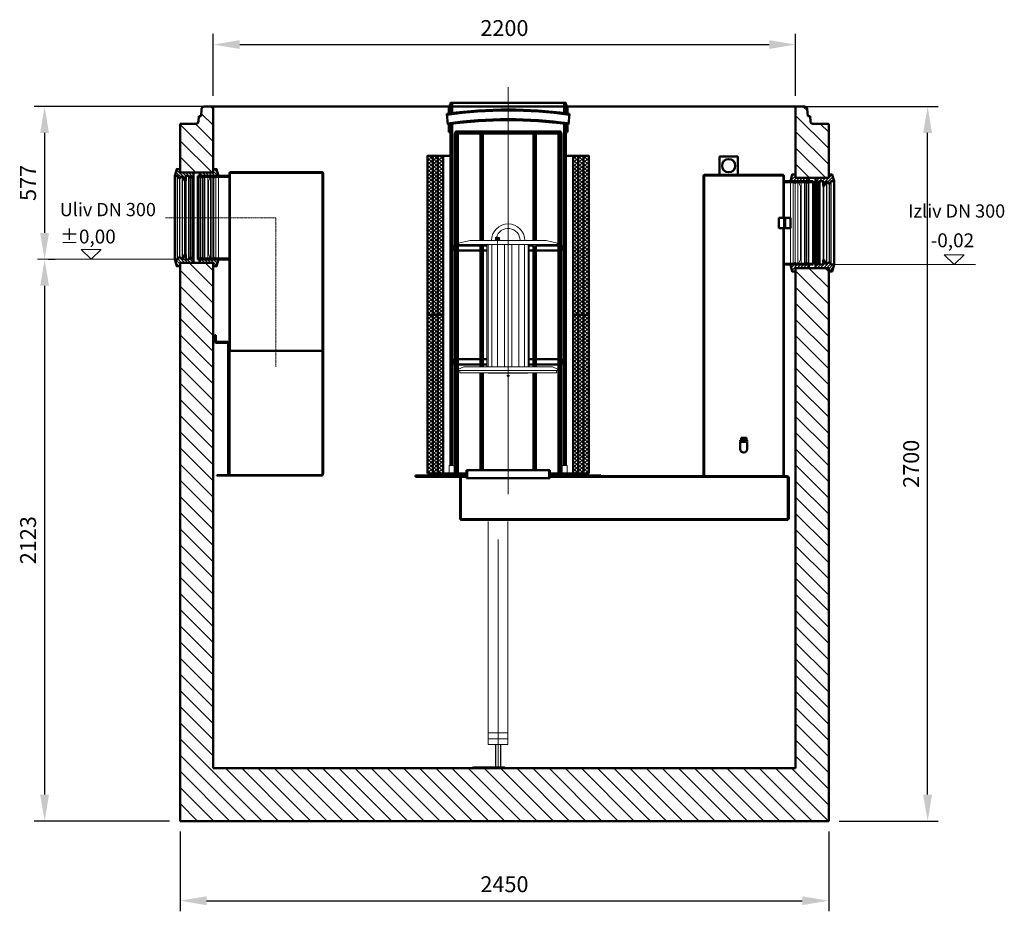
# Model space of a CAD drawing. Units: millimetres. Extents: x 1740 to 12065, y 11467 to 26636.
# Drawn here: x 1740 to 5460, y 19822 to 23192 of the extents above; entities that cross this region are included whole.
import ezdxf

# ---------------------------------------------------------------- set-up
doc = ezdxf.new("R2010")
doc.units = ezdxf.units.MM
for name, pattern in [('AM_DIN_F_W050', [6.25, 4.75, -1.5]), ('AM_DIN_F_W050x2', [3.125, 2.25, -0.875]), ('AM_DIN_G_W050', [13.75, 9.75, -1.5, 1, -1.5]), ('AM_DIN_G_W050x2', [6.875, 4.75, -0.875, 0.375, -0.875])]:
    doc.linetypes.add(name, pattern=pattern)
for name, color, linetype, lineweight in [('AM_0', 7, 'Continuous', 50), ('AM_3', 6, 'AM_DIN_F_W050', 25), ('AM_4', 3, 'Continuous', 25), ('AM_7', 4, 'AM_DIN_G_W050', 9), ('AM_8', 1, 'Continuous', 25), ('AM_9', 253, 'Continuous', 0), ('AM_oprema', 1, 'Continuous', 0), ('kote', 252, 'Continuous', 9)]:
    doc.layers.add(name, color=color, linetype=linetype, lineweight=lineweight)
doc.layers.add('PUNKTE', color=1, linetype='Continuous')
doc.styles.get("Standard").update_dxf_attribs({"font": 'arial.ttf'})
doc.styles.add('Styl textu40', font='arial.ttf')
doc.dimstyles.new('VARIABEL-ST', dxfattribs={"dimscale": 40, "dimtxt": 7, "dimasz": 2.5, "dimexe": 1, "dimexo": 1, "dimgap": 0.6, "dimtad": 1, "dimdsep": 46, "dimtxsty": 'Standard', "dimcen": 0, "dimclrd": 256, "dimclre": 256, "dimclrt": 5, "dimadec": 0, "dimazin": 0, "dimtp": 0.1, "dimtm": 0.1, "dimtfac": 0.71, "dimtdec": 3, "dimtmove": 0, "dimatfit": 3, "dimfxl": 1, "dimtzin": 0, "dimarcsym": 0})
pattern_1 = [(315, (-22619.333, 3657.5825), (5.727565, 5.727565), [])]
pattern_2 = [(315, (-22619.333, 3657.5825), (5.727565, 5.727565), [])]

# ---------------------------------------------------------------- blocks, each defined once
blk = doc.blocks.new('Mauerrohr DN300WTSA5F1')
at = {"layer": 'AM_9'}
blk.add_line((60, -157.5), (60, 157.5), dxfattribs=at)
for points in [[(28, 157.5), (28, -157.5)], [(50, -157.5), (50, 157.5)], [(58, -157.5), (58, 157.5)], [(60, 157.5), (60, -157.5)]]:
    blk.add_lwpolyline(points, dxfattribs=at)
blk = doc.blocks.new('400196_DN300_SA')
at = {"layer": 'AM_0'}
for p, q in [((55, 157.5), (-63.8, 157.5)), ((-63.8, 157.5), (-63.8, -157.5)), ((55, 154.5), (-63.8, 154.5)), ((44.2, 157.5), (-59.9, 157.5)), ((55, 169.5), (55, 154.5)), ((405, 169.5), (55, 169.5)), ((57, 154.5), (55, 154.5)), ((55, 154.5), (55, -154.5)), ((57, 171.5), (57, 157.5)), ((405, 171.5), (57, 171.5)), ((57, 157.5), (57, -157.5)), ((407, 167.5), (407, -503.5)), ((409, 167.5), (409, -503.5)), ((55, -154.5), (-63.8, -154.5)), ((55, -157.5), (-63.8, -157.5)), ((45.9, -157.5), (-59.9, -157.5)), ((57, -154.5), (55, -154.5)), ((55, -154.5), (55, -503.5)), ((57, -157.5), (57, -503.5)), ((4, -443.5), (0, -443.5)), ((0, -443.5), (0, -467.5)), ((4, -443.5), (4, -466.5)), ((48, -473.5), (6, -473.5)), ((49, -469.5), (7, -469.5)), ((51, -476.5), (51, -972.5)), ((55, -475.5), (55, -503.5)), ((55, -503.5), (55, -972.5)), ((407, -503.5), (55, -503.5)), ((407, -967.5), (407, -503.5)), ((409, -503.5), (409, -967.5)), ((7, -972.5), (7, -974.5)), ((402, -972.5), (7, -972.5)), ((402, -974.5), (7, -974.5)), ((43, -972.5), (43, -974.5))]:
    blk.add_line(p, q, dxfattribs=at)
for centre, radius, start, end in [((405, 167.5), 4, 360, 90), ((405, 167.5), 2, 360, 90), ((6, -467.5), 6, 180, 270), ((7, -466.5), 3, 180, 270), ((48, -476.5), 3, 0, 90), ((49, -475.5), 6, 0, 90), ((402, -967.5), 5, 270, 360), ((402, -967.5), 7, 270, 0)]:
    blk.add_arc(centre, radius, start, end, dxfattribs=at)
at = {"layer": 'AM_7', "linetype": 'AM_DIN_G_W050x2'}
for p, q in [((231, 0), (-186, 0)), ((231, -563.5), (231, 0))]:
    blk.add_line(p, q, dxfattribs=at)
blk = doc.blocks.new('DN300_H_1400')
at = {"layer": 'AM_8'}
h = blk.add_hatch(dxfattribs=at)
h.set_pattern_fill('_U', color=256, scale=10, angle=45, style=0, double=1, pattern_type=0)
h.set_pattern_definition([(45, (-20543.003, -9608.862), (-7.071068, 7.071068), []), (135, (-20543.003, -9608.862), (-7.071068, -7.071068), [])])
h.paths.add_polyline_path([(-305, 1208), (-305, 608), (-285, 608), (-285, 1208)])
h = blk.add_hatch(dxfattribs=at)
h.set_pattern_fill('_U', color=256, scale=10, angle=45, style=0, double=1, pattern_type=0)
h.set_pattern_definition([(45, (-20523.003, -9608.862), (-7.071068, 7.071068), []), (135, (-20523.003, -9608.862), (-7.071068, -7.071068), [])])
h.paths.add_polyline_path([(-285, 1208), (-285, 608), (-265, 608), (-265, 1208)])
h = blk.add_hatch(dxfattribs=at)
h.set_pattern_fill('_U', color=256, scale=10, angle=45, style=0, double=1, pattern_type=0)
h.set_pattern_definition([(45, (-20503.003, -9608.862), (-7.071068, 7.071068), []), (135, (-20503.003, -9608.862), (-7.071068, -7.071068), [])])
h.paths.add_polyline_path([(-265, 1208), (-265, 608), (-245, 608), (-245, 1208)])
h = blk.add_hatch(dxfattribs=at)
h.set_pattern_fill('_U', color=256, scale=10, angle=45, style=0, double=1, pattern_type=0)
h.set_pattern_definition([(135, (20503.003, -9608.862), (7.071068, 7.071068), []), (45, (20503.003, -9608.862), (7.071068, -7.071068), [])])
h.paths.add_polyline_path([(265, 1208), (265, 608), (245, 608), (245, 1208)])
h = blk.add_hatch(dxfattribs=at)
h.set_pattern_fill('_U', color=256, scale=10, angle=45, style=0, double=1, pattern_type=0)
h.set_pattern_definition([(135, (20523.003, -9608.862), (7.071068, 7.071068), []), (45, (20523.003, -9608.862), (7.071068, -7.071068), [])])
h.paths.add_polyline_path([(285, 1208), (285, 608), (265, 608), (265, 1208)])
h = blk.add_hatch(dxfattribs=at)
h.set_pattern_fill('_U', color=256, scale=10, angle=45, style=0, double=1, pattern_type=0)
h.set_pattern_definition([(135, (20543.003, -9608.862), (7.071068, 7.071068), []), (45, (20543.003, -9608.862), (7.071068, -7.071068), [])])
h.paths.add_polyline_path([(305, 1208), (305, 608), (285, 608), (285, 1208)])
h = blk.add_hatch(dxfattribs=at)
h.set_pattern_fill('_U', color=256, scale=10, angle=45, style=0, double=1, pattern_type=0)
h.set_pattern_definition([(45, (-20543.003, -10208.862), (-7.071068, 7.071068), []), (135, (-20543.003, -10208.862), (-7.071068, -7.071068), [])])
h.paths.add_polyline_path([(-305, 608), (-305, 8), (-285, 8), (-285, 608)])
h = blk.add_hatch(dxfattribs=at)
h.set_pattern_fill('_U', color=256, scale=10, angle=45, style=0, double=1, pattern_type=0)
h.set_pattern_definition([(45, (-20523.003, -10208.862), (-7.071068, 7.071068), []), (135, (-20523.003, -10208.862), (-7.071068, -7.071068), [])])
h.paths.add_polyline_path([(-285, 608), (-285, 8), (-265, 8), (-265, 608)])
h = blk.add_hatch(dxfattribs=at)
h.set_pattern_fill('_U', color=256, scale=10, angle=45, style=0, double=1, pattern_type=0)
h.set_pattern_definition([(45, (-20503.003, -10208.862), (-7.071068, 7.071068), []), (135, (-20503.003, -10208.862), (-7.071068, -7.071068), [])])
h.paths.add_polyline_path([(-265, 608), (-265, 8), (-245, 8), (-245, 608)])
h = blk.add_hatch(dxfattribs=at)
h.set_pattern_fill('_U', color=256, scale=10, angle=45, style=0, double=1, pattern_type=0)
h.set_pattern_definition([(135, (20503.003, -10208.862), (7.071068, 7.071068), []), (45, (20503.003, -10208.862), (7.071068, -7.071068), [])])
h.paths.add_polyline_path([(265, 608), (265, 8), (245, 8), (245, 608)])
h = blk.add_hatch(dxfattribs=at)
h.set_pattern_fill('_U', color=256, scale=10, angle=45, style=0, double=1, pattern_type=0)
h.set_pattern_definition([(135, (20523.003, -10208.862), (7.071068, 7.071068), []), (45, (20523.003, -10208.862), (7.071068, -7.071068), [])])
h.paths.add_polyline_path([(285, 608), (285, 8), (265, 8), (265, 608)])
h = blk.add_hatch(dxfattribs=at)
h.set_pattern_fill('_U', color=256, scale=10, angle=45, style=0, double=1, pattern_type=0)
h.set_pattern_definition([(135, (20543.003, -10208.862), (7.071068, 7.071068), []), (45, (20543.003, -10208.862), (7.071068, -7.071068), [])])
h.paths.add_polyline_path([(305, 608), (305, 8), (285, 8), (285, 608)])
for p, q in [((-223, 38), (-223, 8)), ((-223, 38), (-202, 38)), ((202, 38), (223, 38)), ((223, 38), (223, 8))]:
    blk.add_line(p, q)
at = {"layer": 'AM_0'}
for p, q in [((-218, 1398), (-224, 1398)), ((-224, 1398), (-224, 1367.9)), ((-212, 1408), (-212, 1369.5)), ((212, 1369.5), (212, 1408)), ((218, 1398), (224, 1398)), ((224, 1398), (224, 1367.9)), ((-231.9, 1366.9), (-228.3, 1327.2)), ((231.9, 1366.9), (228.3, 1327.2)), ((-224, 1327.7), (-224, 1298)), ((-212, 1329.3), (-212, 38)), ((212, 38), (212, 1329.3)), ((224, 1327.7), (224, 1298)), ((-224, 1298), (-218, 1298)), ((224, 1298), (218, 1298)), ((-218, 1208), (-285, 1208)), ((285, 1208), (218, 1208))]:
    blk.add_line(p, q, dxfattribs=at)
for points in [[(218, 1368.7), (218, 1408), (-218, 1408), (-218, 1368.7)], [(-218, 1368.7), (-218, 1370.5), (-224, 1370.5), (-224, 1367.9)], [(218, 1368.7), (218, 1370.5), (224, 1370.5), (224, 1367.9)], [(-224, 1325.5), (-218, 1325.5), (-218, 1328.5)], [(-218, 1328.5), (-218, 1298)], [(218, 608), (218, 1328.5)], [(224, 1325.5), (218, 1325.5), (218, 1328.5)], [(-218, 1298), (-218, 608)], [(-218, 608), (-218, 38)], [(218, 38), (218, 608)], [(-157.5, 0), (-293, 0), (-293, 8), (-202, 8)], [(202, 8), (293, 8), (293, 0)]]:
    blk.add_lwpolyline(points, dxfattribs=at)
for points in [[(-305, 608), (-285, 608), (-285, 1208), (-305, 1208)], [(-285, 608), (-265, 608), (-265, 1208), (-285, 1208)], [(-265, 608), (-245, 608), (-245, 1208), (-265, 1208)], [(265, 608), (245, 608), (245, 1208), (265, 1208)], [(285, 608), (265, 608), (265, 1208), (285, 1208)], [(305, 608), (285, 608), (285, 1208), (305, 1208)], [(-305, 8), (-285, 8), (-285, 608), (-305, 608)], [(-285, 8), (-265, 8), (-265, 608), (-285, 608)], [(-265, 8), (-245, 8), (-245, 608), (-265, 608)], [(265, 8), (245, 8), (245, 608), (265, 608)], [(285, 8), (265, 8), (265, 608), (285, 608)], [(305, 8), (285, 8), (285, 608), (305, 608)]]:
    blk.add_lwpolyline(points, close=True, dxfattribs=at)
for centre, radius, start, end in [((1.5, -313), 1692.2, 82.1839, 97.9168), ((0, -293.3), 1676.2, 82.3205, 97.6795), ((9, -434.1), 1817, 97.3676, 97.62), ((1.5, -316.2), 1662.8, 82.15, 97.9534), ((0, -314.6), 1657.5, 82.233, 97.767), ((-9, -434.1), 1817, 82.38, 82.6324), ((9, -453.6), 1796.6, 97.4518, 97.5888), ((-9, -453.6), 1796.6, 82.4112, 82.5482)]:
    blk.add_arc(centre, radius, start, end, dxfattribs=at)
at = {"layer": 'AM_3'}
for p, q in [((212, 1408), (-212, 1408)), ((218, 1398), (218, 1368.7)), ((218, 1328.5), (218, 1298))]:
    blk.add_line(p, q, dxfattribs=at)
blk = doc.blocks.new('400197_DN300_SA')
at = {"layer": 'AM_0'}
for p, q in [((-1306.3, -954.5), (-1306.3, 337.5)), ((-1306.3, 337.5), (-902.3, 337.5)), ((-1304.8, -954.5), (-1304.8, 337.5)), ((-1300.3, 345.5), (-908.3, 345.5)), ((-1295.8, 337.5), (-1295.8, -954.5)), ((-1294.3, 337.5), (-1294.3, -954.5)), ((-1208.3, -66.1), (-1208.3, 337.5)), ((-1200.3, 337.5), (-1200.3, -66.1)), ((-1008.3, -66.1), (-1008.3, 337.5)), ((-1000.3, 337.5), (-1000.3, -66.1)), ((-914.3, -954.5), (-914.3, 337.5)), ((-912.8, 337.5), (-912.8, -954.5)), ((-903.8, -954.5), (-903.8, 337.5)), ((-902.3, 337.5), (-902.3, -954.5)), ((-306.3, 251.5), (-306.3, 181.5)), ((-306.3, 251.5), (-236.3, 251.5)), ((-236.3, 181.5), (-236.3, 251.5)), ((-366.3, 177.5), (-366.3, -956.5)), ((-364.3, -959.5), (-364.3, 177.5)), ((-362.3, 181.5), (-64.3, 181.5)), ((-362.3, 179.5), (-64.3, 179.5)), ((-306.3, 181.5), (-236.3, 181.5)), ((-64.3, 181.5), (-64.3, 179.5)), ((-64.3, 179.5), (-64.3, 20)), ((-64.3, 179.5), (-62.3, 179.5)), ((-62.3, 154.5), (-64.3, 154.5)), ((-62.3, 20), (-62.3, 179.5)), ((-62.3, 157.5), (47.7, 157.5)), ((-62.3, 154.5), (47.7, 154.5)), ((47.7, 157.5), (47.7, -157.5)), ((-81.3, -20), (-81.3, 20)), ((-81.3, 20), (-37.5, 20)), ((-61.4, 20), (-61.4, -20)), ((-57.6, 20), (-57.6, -20)), ((-37.5, 20), (-37.5, -20)), ((-37.5, -20), (-81.3, -20)), ((-64.3, -20), (-64.3, -959.5)), ((-62.3, -956.5), (-62.3, -20)), ((-1308.3, -104.5), (-1308.3, -84.5)), ((-1308.3, -84.5), (-1306.3, -84.5)), ((-1308.3, -104.5), (-1306.3, -104.5)), ((-1294.3, -84.5), (-1208.3, -84.5)), ((-1294.3, -104.5), (-1208.3, -104.5)), ((-1208.3, -543.1), (-1208.3, -81.1)), ((-1200.3, -81.1), (-1200.3, -543.1)), ((-1200.3, -84.5), (-1184.3, -84.5)), ((-1200.3, -104.5), (-1184.3, -104.5)), ((-1024.3, -84.5), (-1008.3, -84.5)), ((-1024.3, -104.5), (-1008.3, -104.5)), ((-1008.3, -543.1), (-1008.3, -84.5)), ((-914.3, -84.5), (-1000.3, -84.5)), ((-1000.3, -84.5), (-1000.3, -543.1)), ((-914.3, -104.5), (-1000.3, -104.5)), ((-900.3, -84.5), (-902.3, -84.5)), ((-900.3, -104.5), (-902.3, -104.5)), ((-900.3, -84.5), (-900.3, -104.5)), ((-62.3, -154.5), (-64.3, -154.5)), ((-62.3, -154.5), (47.7, -154.5)), ((-62.3, -157.5), (47.7, -157.5)), ((-1308.3, -534.5), (-1308.3, -514.5)), ((-1308.3, -514.5), (-1306.3, -514.5)), ((-1294.3, -514.5), (-1208.3, -514.5)), ((-1200.3, -514.5), (-1184.3, -514.5)), ((-1024.3, -514.5), (-1008.3, -514.5)), ((-914.3, -514.5), (-1000.3, -514.5)), ((-900.3, -514.5), (-902.3, -514.5)), ((-900.3, -514.5), (-900.3, -534.5)), ((-1308.3, -534.5), (-1306.3, -534.5)), ((-1294.3, -534.5), (-1208.3, -534.5)), ((-1200.3, -534.5), (-1184.3, -534.5)), ((-1024.3, -534.5), (-1008.3, -534.5)), ((-914.3, -534.5), (-1000.3, -534.5)), ((-900.3, -534.5), (-902.3, -534.5)), ((-1208.3, -934.5), (-1208.3, -566.1)), ((-1200.3, -566.1), (-1200.3, -934.5)), ((-1008.3, -934.5), (-1008.3, -566.1)), ((-1000.3, -566.1), (-1000.3, -934.5)), ((-1296.3, -804.5), (-1304.3, -804.5)), ((-1304.3, -804.5), (-1304.3, -959.5)), ((-1296.3, -959.5), (-1296.3, -804.5)), ((-912.3, -959.5), (-912.3, -804.5)), ((-912.3, -804.5), (-904.3, -804.5)), ((-904.3, -804.5), (-904.3, -959.5)), ((-224.3, -812.1), (-204.3, -812.1)), ((-224.3, -812.1), (-224.3, -820.1)), ((-219.3, -812.1), (-219.3, -820.1)), ((-209.3, -812.1), (-209.3, -820.1)), ((-204.3, -812.1), (-204.3, -820.1)), ((-227.5, -820.1), (-201.1, -820.1)), ((-227.5, -820.1), (-227.5, -824.1)), ((-227.5, -824.1), (-201.1, -824.1)), ((-227.5, -827.1), (-201.1, -827.1)), ((-227.5, -827.1), (-227.5, -854.5)), ((-222.3, -824.1), (-222.3, -827.1)), ((-206.3, -824.1), (-206.3, -827.1)), ((-201.1, -820.1), (-201.1, -824.1)), ((-201.1, -827.1), (-201.1, -854.5)), ((-1454.3, -954.5), (-1304.3, -954.5)), ((-1454.3, -954.5), (-1454.3, -959.5)), ((-1454.3, -959.5), (-1261.7, -959.5)), ((-1296.3, -954.5), (-1261.7, -954.5)), ((-1290.3, -946.5), (-1261.7, -946.5)), ((-1261.7, -934.5), (-1261.7, -964.5)), ((-946.8, -934.5), (-1261.7, -934.5)), ((-1261.7, -964.5), (-946.8, -964.5)), ((-1258.8, -934.5), (-1258.8, -964.5)), ((-949.7, -934.5), (-949.7, -964.5)), ((-946.8, -964.5), (-946.8, -934.5)), ((-918.3, -946.5), (-946.8, -946.5)), ((-946.8, -959.5), (-50.3, -959.5)), ((-754.3, -954.5), (-754.3, -959.5)), ((-754.3, -956.5), (-50.3, -956.5)), ((-47.3, -1121.5), (-47.3, -962.5)), ((-44.3, -1119.5), (-44.3, -962.5))]:
    blk.add_line(p, q, dxfattribs=at)
at = {"layer": 'AM_0', "ltscale": 0.374}
for p, q in [((-1262.8, -954.5), (-1285.3, -954.5)), ((-912.3, -954.5), (-946.8, -954.5)), ((-754.3, -954.5), (-904.3, -954.5)), ((-44.3, -1119.5), (-1281.3, -1119.5)), ((-47.3, -1121.5), (-1281.3, -1121.5))]:
    blk.add_line(p, q, dxfattribs=at)
at = {"layer": 'AM_0', "ltscale": 0.216}
for p, q in [((-1285.3, -959.5), (-1285.3, -1117.5)), ((-1283.3, -959.5), (-1283.3, -1117.5))]:
    blk.add_line(p, q, dxfattribs=at)
at = {"layer": 'AM_0'}
for centre, radius in [((-1300.3, 341.5), 4), ((-908.3, 341.5), 4), ((-271.3, 216.5), 25), ((-1290.3, -950.5), 4), ((-918.3, -950.5), 4)]:
    blk.add_circle(centre, radius, dxfattribs=at)
for centre, radius, start, end in [((-362.3, 177.5), 4, 90, 180), ((-362.3, 177.5), 2, 90, 180), ((-214.3, -854.5), 13.2, 180, 0), ((-50.3, -962.5), 6, 0, 90), ((-50.3, -962.5), 3, 0, 90)]:
    blk.add_arc(centre, radius, start, end, dxfattribs=at)
at = {"layer": 'AM_0', "ltscale": 0.216}
for radius in [4, 2]:
    blk.add_arc((-1281.3, -1117.5), radius, 180, 270, dxfattribs=at)
at = {"layer": 'PUNKTE'}
blk.add_point((-214.3, -812.1), dxfattribs=at)
blk = doc.blocks.new('Forsheda DN300-315')
at = {"layer": 'AM_8'}
h = blk.add_hatch(dxfattribs=at)
h.set_pattern_fill('_U', color=256, scale=8.1, angle=315, style=0, pattern_type=0)
h.set_pattern_definition(pattern_1)
h.paths.add_polyline_path([(-1.9, 147.5), (8, 157.5), (18.1, 139.5), (21, 139.5), (21, 157.5), (33, 157.5), (38.1, 147.5), (41.1, 157.5), (47.1, 147.5), (50.1, 157.5), (50.1, 170.5), (0, 170.5), (0, 183.4), (-12.9, 183.4), (-19.9, 157.5), (-9.8, 157.5)])
h = blk.add_hatch(dxfattribs=at)
h.set_pattern_fill('_U', color=256, scale=8.1, angle=315, style=0, pattern_type=0)
h.set_pattern_definition(pattern_1)
h.paths.add_polyline_path([(50.1, -157.5), (47.1, -147.5), (41.1, -157.5), (38.1, -147.5), (33, -157.5), (21, -157.5), (21, -139.5), (18.1, -139.5), (8, -157.5), (-1.9, -147.5), (-9.8, -157.5), (-19.9, -157.5), (-12.9, -183.5), (0, -183.5), (0, -170.5), (50.1, -170.5)])
at = {"layer": 'AM_0'}
for p, q in [((-19.9, 157.5), (-19.9, -157.5)), ((50.1, -157.5), (50.1, 157.5))]:
    blk.add_line(p, q, dxfattribs=at)
for points in [[(50.1, 170.5), (0, 170.5), (0, 183.4), (-12.9, 183.4), (-19.9, 157.5), (-9.8, 157.5), (-1.9, 147.5), (8, 157.5), (18.1, 139.5), (21, 139.5), (21, 157.5), (33, 157.5), (38.1, 147.5), (41.1, 157.5), (47.1, 147.5), (50.1, 157.5)], [(50.1, -170.5), (0, -170.5), (0, -183.5), (-12.9, -183.5), (-19.9, -157.5), (-9.8, -157.5), (-1.9, -147.5), (8, -157.5), (18.1, -139.5), (21, -139.5), (21, -157.5), (33, -157.5), (38.1, -147.5), (41.1, -157.5), (47.1, -147.5), (50.1, -157.5)]]:
    blk.add_lwpolyline(points, close=True, dxfattribs=at)
at = {"layer": 'AM_4'}
for p, q in [((-9.8, -157.5), (-9.8, 157.5)), ((8, 157.5), (8, -157.5)), ((33, -157.5), (33, 157.5)), ((41.1, -157.5), (41.1, 157.5)), ((-1.9, 147.5), (-1.9, -147.5)), ((18.1, -139.5), (18.1, 139.5)), ((21, 139.5), (21, -139.5)), ((38.1, 147.5), (38.1, -147.5)), ((47.1, 147.5), (47.1, -147.5))]:
    blk.add_line(p, q, dxfattribs=at)
blk = doc.blocks.new('Forsheda DN300-31512FGGU3')
at = {"layer": 'AM_8'}
h = blk.add_hatch(dxfattribs=at)
h.set_pattern_fill('_U', color=256, scale=8.1, angle=315, style=0, pattern_type=0)
h.set_pattern_definition(pattern_2)
edge = h.paths.add_edge_path(flags=0)
edge.add_line((50.1, 157.5), (-19.9, 157.5))
edge.add_line((-12.9, 183.4), (-19.9, 157.5))
edge.add_line((0, 183.4), (-12.9, 183.4))
edge.add_line((0, 170.5), (0, 183.4))
edge.add_line((50.1, 170.5), (0, 170.5))
edge.add_line((50.1, 157.5), (50.1, 170.5))
edge = h.paths.add_edge_path(flags=0)
edge.add_line((50.1, 157.5), (-19.9, 157.5))
edge.add_line((50.1, 157.5), (50.1, 157.5))
edge.add_line((47.1, 147.5), (50.1, 157.5))
edge.add_line((41.1, 157.5), (47.1, 147.5))
edge.add_line((38.1, 147.5), (41.1, 157.5))
edge.add_line((33, 157.5), (38.1, 147.5))
edge.add_line((21, 157.5), (33, 157.5))
edge.add_line((21, 139.5), (21, 157.5))
edge.add_line((18.1, 139.5), (21, 139.5))
edge.add_line((8, 157.5), (18.1, 139.5))
edge.add_line((-1.9, 147.5), (8, 157.5))
edge.add_line((-9.8, 157.5), (-1.9, 147.5))
edge.add_line((-19.9, 157.5), (-9.8, 157.5))
edge.add_line((-19.9, 157.5), (-19.9, 157.5))
edge = h.paths.add_edge_path(flags=0)
edge.add_line((50.1, 157.5), (-19.9, 157.5))
edge.add_line((50.1, 157.5), (50.1, 157.5))
edge.add_line((47.1, 147.5), (50.1, 157.5))
edge.add_line((41.1, 157.5), (47.1, 147.5))
edge.add_line((38.1, 147.5), (41.1, 157.5))
edge.add_line((33, 157.5), (38.1, 147.5))
edge.add_line((21, 157.5), (33, 157.5))
edge.add_line((21, 139.5), (21, 157.5))
edge.add_line((18.1, 139.5), (21, 139.5))
edge.add_line((8, 157.5), (18.1, 139.5))
edge.add_line((-1.9, 147.5), (8, 157.5))
edge.add_line((-9.8, 157.5), (-1.9, 147.5))
edge.add_line((-19.9, 157.5), (-9.8, 157.5))
edge.add_line((-19.9, 157.5), (-19.9, 157.5))
h = blk.add_hatch(dxfattribs=at)
h.set_pattern_fill('_U', color=256, scale=8.1, angle=315, style=0, pattern_type=0)
h.set_pattern_definition(pattern_2)
edge = h.paths.add_edge_path(flags=0)
edge.add_line((-19.9, -157.5), (50.1, -157.5))
edge.add_line((50.1, -170.5), (50.1, -157.5))
edge.add_line((0, -170.5), (50.1, -170.5))
edge.add_line((0, -183.5), (0, -170.5))
edge.add_line((-12.9, -183.5), (0, -183.5))
edge.add_line((-19.9, -157.5), (-12.9, -183.5))
edge = h.paths.add_edge_path(flags=0)
edge.add_line((-19.9, -157.5), (50.1, -157.5))
edge.add_line((-19.9, -157.5), (-19.9, -157.5))
edge.add_line((-9.8, -157.5), (-19.9, -157.5))
edge.add_line((-1.9, -147.5), (-9.8, -157.5))
edge.add_line((8, -157.5), (-1.9, -147.5))
edge.add_line((18.1, -139.5), (8, -157.5))
edge.add_line((21, -139.5), (18.1, -139.5))
edge.add_line((21, -157.5), (21, -139.5))
edge.add_line((33, -157.5), (21, -157.5))
edge.add_line((38.1, -147.5), (33, -157.5))
edge.add_line((41.1, -157.5), (38.1, -147.5))
edge.add_line((47.1, -147.5), (41.1, -157.5))
edge.add_line((50.1, -157.5), (47.1, -147.5))
edge.add_line((50.1, -157.5), (50.1, -157.5))
edge = h.paths.add_edge_path(flags=0)
edge.add_line((-19.9, -157.5), (50.1, -157.5))
edge.add_line((-19.9, -157.5), (-19.9, -157.5))
edge.add_line((-9.8, -157.5), (-19.9, -157.5))
edge.add_line((-1.9, -147.5), (-9.8, -157.5))
edge.add_line((8, -157.5), (-1.9, -147.5))
edge.add_line((18.1, -139.5), (8, -157.5))
edge.add_line((21, -139.5), (18.1, -139.5))
edge.add_line((21, -157.5), (21, -139.5))
edge.add_line((33, -157.5), (21, -157.5))
edge.add_line((38.1, -147.5), (33, -157.5))
edge.add_line((41.1, -157.5), (38.1, -147.5))
edge.add_line((47.1, -147.5), (41.1, -157.5))
edge.add_line((50.1, -157.5), (47.1, -147.5))
edge.add_line((50.1, -157.5), (50.1, -157.5))
at = {"layer": 'AM_0'}
for points in [[(50.1, 157.5), (50.1, 170.5), (0, 170.5), (0, 183.4), (-12.9, 183.4), (-19.9, 157.5)], [(50.1, -157.5), (50.1, -170.5), (0, -170.5), (0, -183.5), (-12.9, -183.5), (-19.9, -157.5)]]:
    blk.add_lwpolyline(points, dxfattribs=at)
at = {"layer": 'AM_9'}
for p, q in [((-19.9, 157.5), (-19.9, -157.5)), ((-9.8, -157.5), (-9.8, 157.5)), ((8, 157.5), (8, -157.5)), ((33, -157.5), (33, 157.5)), ((41.1, -157.5), (41.1, 157.5)), ((50.1, -157.5), (50.1, 157.5)), ((-1.9, 147.5), (-1.9, -147.5)), ((18.1, -139.5), (18.1, 139.5)), ((21, 139.5), (21, -139.5)), ((38.1, 147.5), (38.1, -147.5)), ((47.1, 147.5), (47.1, -147.5))]:
    blk.add_line(p, q, dxfattribs=at)
for points in [[(-19.9, 157.5), (-9.8, 157.5), (-1.9, 147.5), (8, 157.5), (18.1, 139.5), (21, 139.5), (21, 157.5), (33, 157.5), (38.1, 147.5), (41.1, 157.5), (47.1, 147.5), (50.1, 157.5)], [(-19.9, -157.5), (-9.8, -157.5), (-1.9, -147.5), (8, -157.5), (18.1, -139.5), (21, -139.5), (21, -157.5), (33, -157.5), (38.1, -147.5), (41.1, -157.5), (47.1, -147.5), (50.1, -157.5)]]:
    blk.add_lwpolyline(points, dxfattribs=at)
blk = doc.blocks.new('*D289')
at = {"layer": 'DEFPOINTS', "color": 0, "transparency": 16777216}
for p in [(4671.3, 23097.6), (2471.3, 22863.5), (4671.3, 22863.5)]:
    blk.add_point(p, dxfattribs=at)
at = {"layer": 'kote', "lineweight": -2, "transparency": 16777216}
for p, q in [((2471.3, 22903.5), (2471.3, 23137.6)), ((4671.3, 22903.5), (4671.3, 23137.6)), ((2571.3, 23097.6), (4571.3, 23097.6))]:
    blk.add_line(p, q, dxfattribs=at)
at = {"layer": 'kote', "transparency": 16777216}
for points in [[(2571.3, 23114.3), (2571.3, 23081), (2471.3, 23097.6)], [(4571.3, 23114.3), (4571.3, 23081), (4671.3, 23097.6)]]:
    blk.add_solid(points, dxfattribs=at)
at = {"layer": 'kote', "transparency": 16777216, "insert": (3571.3, 23152.3), "char_height": 60, "attachment_point": 5, "style": 'Styl textu40'}
blk.add_mtext('2200', dxfattribs=at)
blk = doc.blocks.new('*D290')
at = {"layer": 'DEFPOINTS', "color": 0, "transparency": 16777216}
for p in [(2346.3, 20163.5), (4796.3, 20163.5), (4796.3, 19862.5)]:
    blk.add_point(p, dxfattribs=at)
at = {"layer": 'kote', "lineweight": -2, "transparency": 16777216}
for p, q in [((2346.3, 20123.5), (2346.3, 19822.5)), ((4796.3, 20123.5), (4796.3, 19822.5)), ((2446.3, 19862.5), (4696.3, 19862.5))]:
    blk.add_line(p, q, dxfattribs=at)
at = {"layer": 'kote', "transparency": 16777216}
for points in [[(2446.3, 19879.2), (2446.3, 19845.8), (2346.3, 19862.5)], [(4696.3, 19879.2), (4696.3, 19845.8), (4796.3, 19862.5)]]:
    blk.add_solid(points, dxfattribs=at)
at = {"layer": 'kote', "transparency": 16777216, "insert": (3571.3, 19917.1), "char_height": 60, "attachment_point": 5, "style": 'Styl textu40'}
blk.add_mtext('2450', dxfattribs=at)
blk = doc.blocks.new('*D291')
at = {"layer": 'DEFPOINTS', "color": 0, "transparency": 16777216}
for p in [(4671.3, 22863.5), (5169.9, 22863.5), (4796.3, 20163.5)]:
    blk.add_point(p, dxfattribs=at)
at = {"layer": 'kote', "lineweight": -2, "transparency": 16777216}
for p, q in [((4711.3, 22863.5), (5209.9, 22863.5)), ((5169.9, 20263.5), (5169.9, 22763.5)), ((4836.3, 20163.5), (5209.9, 20163.5))]:
    blk.add_line(p, q, dxfattribs=at)
at = {"layer": 'kote', "transparency": 16777216}
for points in [[(5153.2, 22763.5), (5186.5, 22763.5), (5169.9, 22863.5)], [(5153.2, 20263.5), (5186.5, 20263.5), (5169.9, 20163.5)]]:
    blk.add_solid(points, dxfattribs=at)
at = {"layer": 'kote', "transparency": 16777216, "insert": (5115.2, 21513.5), "char_height": 60, "attachment_point": 5, "rotation": 90, "style": 'Styl textu40'}
blk.add_mtext('2700', dxfattribs=at)
blk = doc.blocks.new('*D292')
at = {"layer": 'DEFPOINTS', "color": 0, "transparency": 16777216}
for p in [(2471.3, 22863.5), (1807.2, 22286.1), (1834.3, 22286.1)]:
    blk.add_point(p, dxfattribs=at)
at = {"layer": 'kote', "lineweight": -2, "transparency": 16777216}
for p, q in [((2431.3, 22863.5), (1794.3, 22863.5)), ((1834.3, 22763.5), (1834.3, 22386.1)), ((1847.2, 22286.1), (1874.3, 22286.1))]:
    blk.add_line(p, q, dxfattribs=at)
at = {"layer": 'kote', "transparency": 16777216}
for points in [[(1817.6, 22763.5), (1850.9, 22763.5), (1834.3, 22863.5)], [(1817.6, 22386.1), (1850.9, 22386.1), (1834.3, 22286.1)]]:
    blk.add_solid(points, dxfattribs=at)
at = {"layer": 'kote', "transparency": 16777216, "insert": (1779.7, 22574.8), "char_height": 60, "attachment_point": 5, "rotation": 90, "style": 'Styl textu40'}
blk.add_mtext('577', dxfattribs=at)
blk = doc.blocks.new('*D293')
at = {"layer": 'DEFPOINTS', "color": 0, "transparency": 16777216}
for p in [(1807.2, 22286.1), (1834.3, 20163.5), (2346.3, 20163.5)]:
    blk.add_point(p, dxfattribs=at)
at = {"layer": 'kote', "lineweight": -2, "transparency": 16777216}
for p, q in [((1847.2, 22286.1), (1874.3, 22286.1)), ((1834.3, 22186.1), (1834.3, 20263.5)), ((2306.3, 20163.5), (1794.3, 20163.5))]:
    blk.add_line(p, q, dxfattribs=at)
at = {"layer": 'kote', "transparency": 16777216}
for points in [[(1817.6, 22186.1), (1850.9, 22186.1), (1834.3, 22286.1)], [(1817.6, 20263.5), (1850.9, 20263.5), (1834.3, 20163.5)]]:
    blk.add_solid(points, dxfattribs=at)
at = {"layer": 'kote', "transparency": 16777216, "insert": (1779.6, 21224.8), "char_height": 60, "attachment_point": 5, "rotation": 90, "style": 'Styl textu40'}
blk.add_mtext('2123', dxfattribs=at)

msp = doc.modelspace()

# ---------------------------------------------------------------- hatches: boundary and pattern name
at = {"layer": 'AM_8'}
h = msp.add_hatch(dxfattribs=at)
h.set_pattern_fill('USER', color=256, scale=43.2, angle=135, style=0, pattern_type=0)
h.set_pattern_definition([(135, (-22665.74, 48846.06), (-30.547013, -30.547013), [])])
edge = h.paths.add_edge_path()
edge.add_arc((2437.4, 22853.5), 10, 90, 176)
edge.add_line((2427.5, 22854.2), (2425.5, 22826.5))
edge.add_line((2425.5, 22826.5), (2417.1, 22826.5))
edge.add_line((2417.1, 22826.5), (2415.7, 22807.8))
edge.add_arc((2405.8, 22808.5), 10, 270, 356, ccw=False)
edge.add_line((2405.8, 22798.5), (2346.3, 22798.5))
edge.add_line((2346.3, 22798.5), (2346.3, 22627))
edge.add_line((2346.3, 22627), (2346.3, 22614))
edge.add_line((2346.3, 22614), (2421.1, 22614))
edge.add_line((2421.1, 22614), (2421.1, 22614))
edge.add_line((2421.1, 22614), (2471.2, 22614))
edge.add_line((2471.2, 22614), (2471.2, 22627))
edge.add_line((2471.2, 22627), (2471.3, 22627))
edge.add_line((2471.3, 22627), (2471.3, 22863.5))
edge.add_line((2471.3, 22863.5), (2437.4, 22863.5))
h.paths.add_polyline_path([(2471.3, 20363.5), (2471.3, 22273), (2396.4, 22273), (2396.4, 22273), (2346.3, 22273), (2346.3, 22260.1), (2346.3, 22260.1), (2346.3, 20163.5), (4796.3, 20163.5), (4796.3, 22240.1), (4796.2, 22240.1), (4796.2, 22253), (4746.1, 22253), (4746.1, 22253), (4671.3, 22253), (4671.3, 20383.5), (4671.3, 20363.5), (3572.1, 20363.5), (3452.1, 20363.5), (2491.3, 20363.5)])
h = msp.add_hatch(dxfattribs=at)
h.set_pattern_fill('_U', color=256, scale=43.2, angle=135, style=0, pattern_type=0)
h.set_pattern_definition([(135, (-93590.826, 12772.4), (-30.547013, -30.547013), [])])
edge = h.paths.add_edge_path()
edge.add_line((4796.3, 22607), (4796.3, 22607))
edge.add_line((4796.3, 22607), (4796.3, 22798.5))
edge.add_line((4796.3, 22798.5), (4736.8, 22798.5))
edge.add_arc((4736.8, 22808.5), 10, 184, 270, ccw=False)
edge.add_line((4726.9, 22807.8), (4725.6, 22826.5))
edge.add_line((4725.6, 22826.5), (4717.1, 22826.5))
edge.add_line((4717.1, 22826.5), (4715.1, 22854.2))
edge.add_arc((4705.2, 22853.5), 10, 4, 90)
edge.add_line((4705.2, 22863.5), (4671.3, 22863.5))
edge.add_line((4671.3, 22863.5), (4671.3, 22616))
edge.add_line((4671.3, 22616), (4671.3, 22607))
edge.add_line((4671.3, 22607), (4671.3, 22607))
edge.add_line((4671.3, 22607), (4671.3, 22594))
edge.add_line((4671.3, 22594), (4721.4, 22594))
edge.add_line((4721.4, 22594), (4721.4, 22594))
edge.add_line((4721.4, 22594), (4796.3, 22594))
edge.add_line((4796.3, 22594), (4796.3, 22607))

# ---------------------------------------------------------------- linework, layer by layer
at = {"layer": 'AM_0'}
for p, q in [((2425.5, 22826.5), (2427.5, 22854.2)), ((4671.3, 22863.5), (2437.4, 22863.5)), ((2471.3, 22636), (2471.3, 22863.5)), ((2471.3, 22863.5), (2471.3, 22614)), ((4705.2, 22863.5), (3809.3, 22863.5)), ((4671.3, 22863.5), (4671.3, 22594)), ((4717.1, 22826.5), (4715.1, 22854.2)), ((2415.7, 22807.8), (2417.1, 22826.5)), ((2417.1, 22826.5), (2425.5, 22826.5)), ((4671.3, 22616), (4671.3, 22825.5)), ((4725.6, 22826.5), (4717.1, 22826.5)), ((4726.9, 22807.8), (4725.6, 22826.5)), ((2346.3, 22798.5), (2346.3, 22614)), ((2405.8, 22798.5), (2346.3, 22798.5)), ((4736.8, 22798.5), (4796.3, 22798.5)), ((4796.3, 22798.5), (4796.3, 22594)), ((2471.3, 22614), (2346.3, 22614)), ((4671.3, 22594), (4796.3, 22594)), ((2346.3, 22273), (2471.3, 22273)), ((2346.3, 22273), (2346.3, 20163.5)), ((2351.3, 22273), (2471.3, 22273)), ((2471.3, 20363.5), (2471.3, 22273)), ((4671.3, 22253), (4671.3, 20383.5)), ((4796.3, 22253), (4671.3, 22253)), ((4796.3, 20163.5), (4796.3, 22253)), ((4671.3, 20383.5), (4671.3, 20363.5)), ((2491.3, 20363.5), (2471.3, 20363.5)), ((4671.3, 20363.5), (2491.3, 20363.5)), ((2346.3, 20163.5), (4796.3, 20163.5))]:
    msp.add_line(p, q, dxfattribs=at)
for centre, start, end in [((2437.4, 22853.5), 90, 176), ((4705.2, 22853.5), 4, 90), ((2405.8, 22808.5), 270, 356), ((4736.8, 22808.5), 184, 270)]:
    msp.add_arc(centre, 10, start, end, dxfattribs=at)
at = {"layer": 'AM_oprema'}
for p, q in [((3585.3, 22937), (3585.3, 21399)), ((3398.3, 22347.5), (3442.3, 22357.5)), ((3442.3, 22357.5), (3728.3, 22357.5)), ((3537.8, 22359.7), (3535.2, 22358.8)), ((3535.5, 22358.9), (3555.1, 22358.9)), ((3535.5, 22357.5), (3539.9, 22357.5)), ((3537.8, 22367.6), (3538.8, 22368.2)), ((3537.8, 22367.6), (3537.8, 22359.7)), ((3537.8, 22359.7), (3537.8, 22359.7)), ((3551.8, 22368.2), (3538.8, 22368.2)), ((3541.5, 22367.6), (3541.5, 22359.7)), ((3549, 22367.6), (3549, 22359.7)), ((3550.7, 22357.5), (3555.1, 22357.5)), ((3552.8, 22367.6), (3551.8, 22368.2)), ((3552.7, 22359.7), (3552.8, 22359.7)), ((3552.8, 22367.6), (3552.8, 22359.7)), ((3552.8, 22359.7), (3555.3, 22358.8)), ((3772.3, 22347.5), (3728.3, 22357.5)), ((3398.3, 22342.5), (3398.3, 22347.5)), ((3772.3, 22342.5), (3398.3, 22342.5)), ((3510.2, 22342.5), (3510.2, 21880.5)), ((3524, 22342.5), (3524, 21880.5)), ((3545.3, 22342.5), (3545.3, 21880.5)), ((3571.4, 22342.5), (3571.4, 21880.5)), ((3599.2, 22342.5), (3599.2, 21880.5)), ((3625.3, 22342.5), (3625.3, 21880.5)), ((3646.5, 22342.5), (3646.6, 21880.5)), ((3660.4, 22342.5), (3660.4, 21880.5)), ((3772.3, 22347.5), (3772.3, 22342.5)), ((3398.3, 21870.5), (3418.3, 21880.5)), ((3398.3, 21870.5), (3398.3, 21865.5)), ((3752.3, 21880.5), (3418.3, 21880.5)), ((3585.3, 21890.7), (3585.3, 21838)), ((3772.3, 21870.5), (3752.3, 21880.5)), ((3772.3, 21865.5), (3772.3, 21870.5)), ((3398.3, 21865.5), (3772.3, 21865.5)), ((3581.3, 21845.8), (3581.3, 21849)), ((3589.3, 21845.8), (3581.3, 21845.8)), ((3582.1, 21845), (3581.3, 21845.8)), ((3582.1, 21849), (3582.1, 21845)), ((3582.1, 21845), (3588.5, 21845)), ((3588.5, 21845), (3582.1, 21845)), ((3588.5, 21849), (3588.5, 21845)), ((3588.5, 21845), (3589.3, 21845.8)), ((3589.3, 21845.8), (3589.3, 21849)), ((3509.6, 21295.8), (3509.6, 20452.8)), ((3584.6, 21295.8), (3584.6, 20452.8)), ((3509.6, 20496.8), (3584.6, 20496.8)), ((3509.6, 20474.8), (3584.6, 20474.8)), ((3509.6, 20452.8), (3584.6, 20452.8)), ((3521.6, 20452.8), (3574.1, 20452.8)), ((3537.1, 20368.5), (3537.1, 20452.8)), ((3538.3, 20368.5), (3538.3, 20452.8)), ((3555.9, 20368.5), (3555.9, 20452.8)), ((3557.1, 20368.5), (3557.1, 20452.8)), ((3452.1, 20368.5), (3452.1, 20363.5)), ((3452.1, 20368.5), (3572.1, 20368.5)), ((3452.1, 20363.5), (3572.1, 20363.5)), ((3572.1, 20368.5), (3572.1, 20363.5))]:
    msp.add_line(p, q, dxfattribs=at)
at = {"layer": 'AM_oprema', "linetype": 'AM_DIN_F_W050x2'}
for p, q in [((3539.2, 22368.2), (3539.2, 22366.8)), ((3551.4, 22366.8), (3539.2, 22366.8)), ((3551.4, 22368.2), (3551.4, 22366.8))]:
    msp.add_line(p, q, dxfattribs=at)
at = {"layer": 'AM_oprema', "linetype": 'AM_DIN_G_W050x2'}
msp.add_line((3545.3, 22341.5), (3545.3, 22371.2), dxfattribs=at)
at = {"layer": 'AM_oprema', "ltscale": 2}
msp.add_line((3547.1, 20363.5), (3547.1, 21226.9), dxfattribs=at)
at = {"layer": 'AM_oprema'}
for points in [[(3505.3, 22342.5), (3665.3, 22342.5), (3665.3, 21880.5), (3505.3, 21880.5)], [(3402.8, 21857.5), (3767.8, 21857.5), (3767.8, 21865.5), (3402.8, 21865.5)], [(3510.3, 21855.5), (3660.3, 21855.5), (3660.3, 21857.5), (3510.3, 21857.5)]]:
    msp.add_lwpolyline(points, close=True, dxfattribs=at)
msp.add_lwpolyline([(3506.5, 21880.5), (3545.3, 21880.5)], dxfattribs=at)
for centre, radius, start, end in [((3585.3, 22357.5), 62.5, 0, 180), ((3585.3, 22357.5), 45.2, 0, 166.3066), ((3535.5, 22358.2), 0.7, 110, 270), ((3539.7, 22357), 3.28, 55.376, 124.1099), ((3539.7, 22364.9), 3.28, 55.376, 120), ((3545.3, 22355.7), 12.4, 72.383, 107.617), ((3545.3, 22347.9), 12.4, 72.383, 107.617), ((3550.9, 22364.9), 3.28, 60, 124.624), ((3550.9, 22357), 3.28, 55.8901, 124.624), ((3555.1, 22358.2), 0.7, 270, 70)]:
    msp.add_arc(centre, radius, start, end, dxfattribs=at)
at = {"layer": 'kote'}
for p, q in [((2009.8, 22286.1), (1972.3, 22323.6)), ((1972.3, 22323.6), (2047.2, 22323.6)), ((2047.4, 22323.6), (2009.9, 22286.2)), ((1807.2, 22286.1), (2326.4, 22286.1)), ((5269.8, 22266), (5232.3, 22303.5)), ((5232.3, 22303.5), (5307.2, 22303.5)), ((5307.4, 22303.5), (5269.9, 22266.1)), ((5350.3, 22266.1), (4816.1, 22266.1))]:
    msp.add_line(p, q, dxfattribs=at)

# ---------------------------------------------------------------- block references
at = {"layer": 'AM_oprema'}
for name, p in [('DN300_H_1400', (3585.3, 21469)), ('400197_DN300_SA', (4689.6, 22423.5)), ('400196_DN300_SA', (2477.3, 22443.5)), ('Forsheda DN300-315', (2346.3, 22443.5)), ('Mauerrohr DN300WTSA5F1', (2411.3, 22443.5))]:
    msp.add_blockref(name, p, dxfattribs=at)
at = {"layer": 'AM_oprema', "rotation": 180}
msp.add_blockref('Forsheda DN300-31512FGGU3', (2471.3, 22443.5), dxfattribs=at)
at = {"layer": 'AM_oprema', "extrusion": (0, 0, -1), "zscale": -1, "rotation": 180}
msp.add_blockref('Forsheda DN300-31512FGGU3', (-4671.3, 22423.5), dxfattribs=at)
at = {"layer": 'AM_oprema', "extrusion": (0, 0, -1), "zscale": -1}
msp.add_blockref('Forsheda DN300-315', (-4796.3, 22423.5), dxfattribs=at)

# ---------------------------------------------------------------- texts
at = {"layer": 'kote'}
for s, insert, char_height, width, attachment_point in [('{\\FARTXT.SHX|c0;\\P\\fArial|b0|i0|c0|p0;Uliv DN 300}', (1891.6, 22582.5), 50, 467.812, 1), ('{\\FARTXT.SHX|c0;\\P\\fArial|b0|i0|c0|p0;Izliv DN 300}', (5096.4, 22577.1), 50, 467.812, 1), ('±0,00', (1997.8, 22365.4), 52.5, 859.088, 5), ('{-0,02}', (5263.5, 22351.2), 52.5, 859.088, 5)]:
    msp.add_mtext(s, dxfattribs=dict(at, insert=insert, char_height=char_height, width=width, attachment_point=attachment_point))

# ---------------------------------------------------------------- dimensions: what is measured, and where the dimension line sits
for base, p1, p2, picture, middle in [((4671.3, 23097.6), (2471.3, 22863.5), (4671.3, 22863.5), '*D289', (3571.3, 23152.3)), ((4796.3, 19862.5), (2346.3, 20163.5), (4796.3, 20163.5), '*D290', (3571.3, 19917.1))]:
    dim = msp.add_linear_dim(base=base, p1=p1, p2=p2, dimstyle='VARIABEL-ST', override={"dimtxt": 1.5, "dimtoh": 1, "dimdec": 0, "dimpost": '<>', "dimtxsty": 'Styl textu40', "dimclrt": 256, "dimtofl": 0, "dimatfit": 0}, dxfattribs=at)
    dim.commit()
    dim.dimension.update_dxf_attribs({"geometry": picture, "text_midpoint": middle})
for base, p1, p2, picture, middle in [((1834.3, 22286.1), (2471.3, 22863.5), (1807.2, 22286.1), '*D292', (1779.7, 22574.8)), ((5169.9, 22863.5), (4796.3, 20163.5), (4671.3, 22863.5), '*D291', (5115.2, 21513.5)), ((1834.3, 20163.5), (1807.2, 22286.1), (2346.3, 20163.5), '*D293', (1779.6, 21224.8))]:
    dim = msp.add_linear_dim(base=base, p1=p1, p2=p2, angle=90, dimstyle='VARIABEL-ST', override={"dimtxt": 1.5, "dimtoh": 1, "dimdec": 0, "dimpost": '<>', "dimtxsty": 'Styl textu40', "dimclrt": 256, "dimtofl": 0, "dimatfit": 0}, dxfattribs=at)
    dim.commit()
    dim.dimension.update_dxf_attribs({"geometry": picture, "text_midpoint": middle})

doc.saveas('drawing.dxf')
